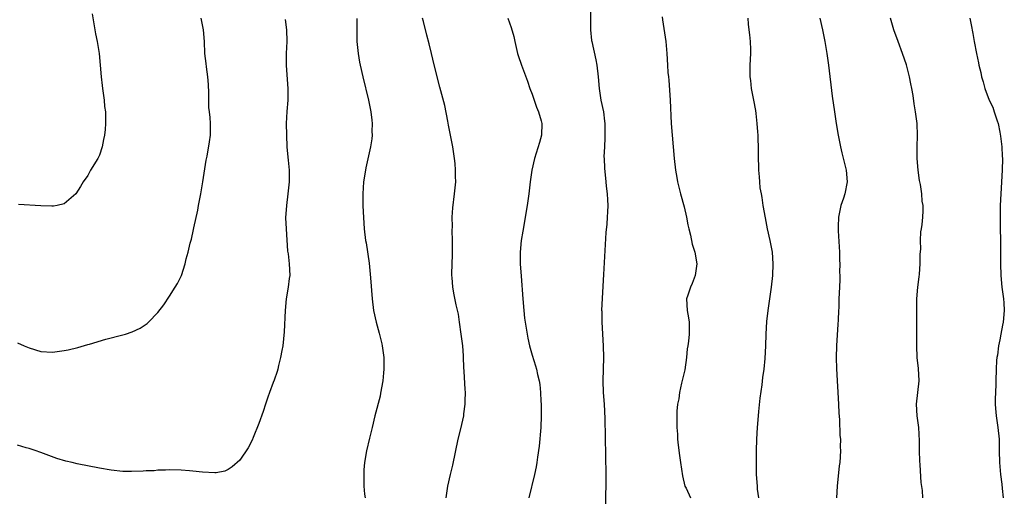
# Model space of a CAD drawing. Units: inches. Extents: x 2580000 to 2583000, y 1548000 to 1551000.
# Drawn here: x 2580617 to 2580786, y 1550269 to 1550351 of the extents above; entities that cross this region are included whole.
import ezdxf

# ---------------------------------------------------------------- set-up
doc = ezdxf.new("R2010")
doc.units = ezdxf.units.IN
doc.header["$MEASUREMENT"] = 0
doc.layers.add('LD25801548_10ft', color=93, linetype='Continuous')

msp = doc.modelspace()

# ---------------------------------------------------------------- linework, layer by layer
at = {"layer": 'LD25801548_10ft'}
for points, elevation in [([(2580715, 1550353), (2580715.02, 1550349), (2580715.19, 1550347.19), (2580715.22, 1550347), (2580715.9, 1550343.9), (2580716.07, 1550343), (2580716.29, 1550341), (2580716.47, 1550339), (2580716.79, 1550337), (2580717.2, 1550335), (2580717.41, 1550333.41), (2580717.44, 1550333), (2580717.46, 1550330.54), (2580717.37, 1550329), (2580717.31, 1550327.31), (2580717.34, 1550327), (2580717.37, 1550325.37), (2580717.64, 1550323), (2580717.7, 1550322.3), (2580717.86, 1550321), (2580717.93, 1550319.93), (2580717.95, 1550319), (2580717.92, 1550317.92), (2580717.88, 1550317), (2580717.8, 1550315.8), (2580717.65, 1550314.35), (2580717.2, 1550307.2), (2580716.91, 1550301.09), (2580716.92, 1550300.92), (2580716.93, 1550299), (2580717.16, 1550295), (2580717.21, 1550293), (2580717.11, 1550289), (2580717.19, 1550287), (2580717.33, 1550285), (2580717.44, 1550282.56), (2580717.61, 1550273), (2580717.62, 1550271), (2580717.58, 1550269.58), (2580717.56, 1550267.56)], 7360), ([(2580617, 1550295.51), (2580618.13, 1550295), (2580619, 1550294.64), (2580621, 1550294.02), (2580623, 1550293.88), (2580625, 1550294.17), (2580625.69, 1550294.31), (2580627.3, 1550294.7), (2580629, 1550295.19), (2580629.29, 1550295.29), (2580632.13, 1550296.13), (2580635, 1550296.86), (2580635.45, 1550297), (2580636.63, 1550297.37), (2580638, 1550298.01), (2580639.18, 1550298.82), (2580639.38, 1550299), (2580641, 1550300.67), (2580642.03, 1550301.97), (2580643, 1550303.46), (2580643.98, 1550305), (2580644.36, 1550305.64), (2580645.02, 1550307), (2580645.66, 1550309), (2580645.85, 1550309.85), (2580646.16, 1550311), (2580646.54, 1550312.54), (2580646.75, 1550313.25), (2580647.12, 1550314.88), (2580647.17, 1550315.17), (2580647.82, 1550318.18), (2580647.97, 1550319), (2580648.37, 1550321), (2580648.72, 1550323), (2580649.26, 1550326.74), (2580649.42, 1550327.42), (2580649.86, 1550329.86), (2580650.02, 1550331), (2580650, 1550332), (2580650.02, 1550333), (2580649.97, 1550334.03), (2580649.82, 1550335), (2580649.73, 1550335.73), (2580649.73, 1550338.27), (2580649.67, 1550339.67), (2580649.57, 1550341), (2580649.31, 1550342.69), (2580649.28, 1550343.28), (2580649.06, 1550345), (2580648.98, 1550347), (2580648.83, 1550349), (2580648.39, 1550351)], 7410), ([(2580662.8, 1550350.8), (2580663, 1550349), (2580663.05, 1550347.05), (2580662.96, 1550344.96), (2580662.94, 1550342.94), (2580663.25, 1550339), (2580663.25, 1550338.75), (2580663.22, 1550337), (2580663.07, 1550335.07), (2580662.97, 1550333), (2580662.99, 1550331), (2580663.09, 1550329), (2580663.26, 1550327.26), (2580663.29, 1550326.71), (2580663.45, 1550325), (2580663.48, 1550323.48), (2580663.47, 1550323), (2580663.26, 1550321), (2580662.98, 1550319), (2580662.85, 1550316.85), (2580662.93, 1550315), (2580663.18, 1550311.18), (2580663.28, 1550310.72), (2580663.49, 1550309), (2580663.59, 1550307), (2580663.49, 1550306.51), (2580663.31, 1550305), (2580662.97, 1550303), (2580662.79, 1550301), (2580662.6, 1550297.4), (2580662.35, 1550295), (2580662.18, 1550294.18), (2580662, 1550293), (2580661.64, 1550291.64), (2580661.5, 1550291), (2580661.4, 1550290.6), (2580660.88, 1550289.12), (2580660.72, 1550288.72), (2580660.08, 1550287), (2580659.81, 1550286.19), (2580659.39, 1550285), (2580659, 1550283.77), (2580658.3, 1550281.7), (2580657.28, 1550279.28), (2580657.13, 1550278.87), (2580656.46, 1550277.54), (2580655, 1550275.41), (2580653.74, 1550274.26), (2580653, 1550273.82), (2580652.44, 1550273.56), (2580651, 1550273.27), (2580650.76, 1550273.24), (2580648.65, 1550273.35), (2580647, 1550273.56), (2580646.41, 1550273.59), (2580645, 1550273.72), (2580643, 1550273.76), (2580642.29, 1550273.71), (2580641, 1550273.7), (2580640.38, 1550273.62), (2580639, 1550273.58), (2580638.48, 1550273.52), (2580636.52, 1550273.48), (2580635, 1550273.51), (2580633, 1550273.71), (2580631, 1550274.06), (2580627.19, 1550274.81), (2580626.32, 1550275), (2580625.26, 1550275.26), (2580623.71, 1550275.71), (2580621, 1550276.71), (2580620.8, 1550276.8), (2580620.17, 1550277), (2580619, 1550277.42), (2580618.48, 1550277.52), (2580617, 1550277.98)], 7400), ([(2580629.77, 1550351.77), (2580630.34, 1550348.34), (2580630.61, 1550347), (2580630.96, 1550344.96), (2580631.14, 1550343), (2580631.29, 1550341), (2580631.48, 1550339.48), (2580631.53, 1550339), (2580631.82, 1550337), (2580631.9, 1550335.9), (2580632.02, 1550335), (2580632.05, 1550333.95), (2580632.04, 1550333), (2580631.97, 1550331.97), (2580631.88, 1550331), (2580631.73, 1550330.27), (2580631.5, 1550329), (2580631, 1550327.6), (2580630.71, 1550327), (2580629.5, 1550325), (2580629, 1550324.11), (2580628.24, 1550323), (2580627.79, 1550322.21), (2580627, 1550321), (2580625, 1550319.29), (2580623.77, 1550319), (2580623.14, 1550318.86), (2580623, 1550318.86), (2580622.87, 1550318.87), (2580621, 1550318.9), (2580617.15, 1550319.15)], 7420), ([(2580675.02, 1550350.98), (2580675.05, 1550347.05), (2580675.25, 1550345), (2580675.51, 1550343.51), (2580675.61, 1550343), (2580676.06, 1550341), (2580677.03, 1550337), (2580677.44, 1550335), (2580677.59, 1550333.59), (2580677.67, 1550333), (2580677.62, 1550331.62), (2580677.65, 1550331), (2580677.62, 1550330.39), (2580677.37, 1550329), (2580676.58, 1550325.42), (2580676.5, 1550325), (2580676.2, 1550323), (2580676.05, 1550321), (2580676.07, 1550320.07), (2580676.06, 1550319), (2580676.09, 1550317.91), (2580676.29, 1550315), (2580676.53, 1550313), (2580676.61, 1550312.61), (2580677.12, 1550309.12), (2580677.38, 1550306.62), (2580677.63, 1550303), (2580677.88, 1550301), (2580678.32, 1550299), (2580678.85, 1550297.15), (2580679.32, 1550295.32), (2580679.39, 1550295), (2580679.43, 1550294.57), (2580679.64, 1550293), (2580679.66, 1550291.66), (2580679.66, 1550291), (2580679.62, 1550290.38), (2580679.47, 1550289), (2580679.11, 1550286.89), (2580679, 1550286.4), (2580678.13, 1550283), (2580677.63, 1550281), (2580677.21, 1550279.21), (2580676.71, 1550277), (2580676.36, 1550275), (2580676.24, 1550273.75), (2580676.21, 1550273), (2580676.25, 1550272.25), (2580676.26, 1550271), (2580676.37, 1550269.63), (2580676.45, 1550269)], 7390), ([(2580690.32, 1550269), (2580690.61, 1550271), (2580691.05, 1550273), (2580691.44, 1550274.56), (2580692.37, 1550279), (2580692.8, 1550280.8), (2580693.31, 1550283), (2580693.34, 1550283.34), (2580693.58, 1550285), (2580693.56, 1550285.56), (2580693.6, 1550287), (2580693.55, 1550287.55), (2580693.41, 1550290.59), (2580693.34, 1550291.34), (2580693.29, 1550293), (2580693.26, 1550293.26), (2580693.14, 1550295), (2580692.9, 1550297), (2580692.61, 1550299), (2580692.4, 1550300.4), (2580692.03, 1550301.97), (2580691.7, 1550303.7), (2580691.43, 1550305), (2580691.32, 1550306.68), (2580691.28, 1550307), (2580691.27, 1550307.27), (2580691.42, 1550310.58), (2580691.42, 1550311.42), (2580691.39, 1550313), (2580691.32, 1550314.68), (2580691.37, 1550315.37), (2580691.34, 1550317), (2580691.44, 1550318.56), (2580691.76, 1550321), (2580691.94, 1550323), (2580691.92, 1550323.92), (2580691.93, 1550325), (2580691.84, 1550326.16), (2580691.75, 1550327), (2580691.43, 1550329), (2580690.74, 1550332.74), (2580690.59, 1550333.41), (2580690.08, 1550336.08), (2580689.39, 1550338.61), (2580689.24, 1550339.24), (2580688.76, 1550341), (2580688.02, 1550344.02), (2580687.8, 1550345), (2580687.4, 1550346.6), (2580687, 1550348.1), (2580686.44, 1550350.44), (2580686.29, 1550351)], 7380), ([(2580700.89, 1550351), (2580701.44, 1550349.44), (2580701.87, 1550347.87), (2580702.05, 1550347), (2580702.54, 1550345), (2580702.64, 1550344.64), (2580703.19, 1550343), (2580704.22, 1550340.22), (2580704.64, 1550339), (2580705, 1550338.02), (2580705.34, 1550337), (2580705.78, 1550335.78), (2580706.09, 1550335), (2580706.55, 1550333.45), (2580706.67, 1550333), (2580706.61, 1550331), (2580706.26, 1550329.74), (2580705.41, 1550327), (2580704.98, 1550325), (2580704.71, 1550323), (2580704.47, 1550321), (2580704.17, 1550319), (2580703.41, 1550314.59), (2580703.16, 1550313), (2580702.97, 1550311), (2580702.99, 1550309), (2580703.13, 1550306.87), (2580703.43, 1550303), (2580703.6, 1550301), (2580703.73, 1550299.73), (2580703.83, 1550299), (2580704.01, 1550297.99), (2580704.15, 1550297), (2580704.27, 1550296.27), (2580704.57, 1550295), (2580705, 1550293.37), (2580705.58, 1550291.58), (2580705.76, 1550291), (2580705.94, 1550290.06), (2580706.21, 1550289), (2580706.34, 1550288.34), (2580706.46, 1550287), (2580706.51, 1550285.49), (2580706.57, 1550285), (2580706.59, 1550284.59), (2580706.58, 1550283), (2580706.49, 1550281), (2580706.2, 1550277.8), (2580705.92, 1550275.92), (2580705.81, 1550275), (2580705.69, 1550274.31), (2580705.42, 1550273), (2580704.45, 1550269)], 7370), ([(2580727.25, 1550351.25), (2580727.29, 1550350.71), (2580727.79, 1550347.79), (2580727.88, 1550347), (2580728.05, 1550345), (2580728.16, 1550343), (2580728.25, 1550341.75), (2580728.32, 1550341), (2580728.4, 1550340.4), (2580728.65, 1550337), (2580728.81, 1550333), (2580728.96, 1550331), (2580729.29, 1550327), (2580729.52, 1550325), (2580729.76, 1550323.76), (2580729.89, 1550323), (2580730.39, 1550321), (2580731, 1550318.76), (2580731.41, 1550317), (2580731.66, 1550315.66), (2580731.8, 1550315), (2580732.08, 1550313.92), (2580732.39, 1550312.39), (2580732.83, 1550311), (2580733.16, 1550309), (2580732.9, 1550307), (2580732.38, 1550305.62), (2580732.12, 1550305), (2580731.63, 1550303.63), (2580731.43, 1550303), (2580731.51, 1550301), (2580731.77, 1550299.77), (2580731.87, 1550299), (2580731.87, 1550298.13), (2580731.89, 1550297), (2580731.77, 1550295.77), (2580731.66, 1550295), (2580731.56, 1550294.44), (2580731.44, 1550293), (2580731.13, 1550290.87), (2580730.58, 1550288.58), (2580730.23, 1550287), (2580730.09, 1550285.91), (2580729.9, 1550285), (2580729.79, 1550283.79), (2580729.75, 1550283), (2580729.77, 1550281), (2580729.87, 1550279.87), (2580729.9, 1550279), (2580729.99, 1550278.01), (2580730.24, 1550276.24), (2580730.38, 1550275), (2580730.73, 1550272.73), (2580731.16, 1550271), (2580731.34, 1550270.66), (2580732.11, 1550269)], 7350), ([(2580741.9, 1550351), (2580741.98, 1550349.98), (2580742.11, 1550349), (2580742.17, 1550348.17), (2580742.29, 1550347), (2580742.34, 1550345.66), (2580742.34, 1550345), (2580742.24, 1550343), (2580742.27, 1550342.27), (2580742.24, 1550341), (2580742.37, 1550340.37), (2580742.5, 1550339), (2580742.89, 1550337), (2580743.21, 1550335.21), (2580743.27, 1550334.73), (2580743.47, 1550333), (2580743.55, 1550331.55), (2580743.61, 1550331), (2580743.65, 1550330.35), (2580743.68, 1550329), (2580743.69, 1550327.69), (2580743.74, 1550325), (2580743.87, 1550323.87), (2580743.9, 1550323), (2580743.99, 1550322.01), (2580744.17, 1550321), (2580744.32, 1550320.32), (2580744.48, 1550319), (2580744.85, 1550316.85), (2580745.24, 1550315), (2580745.7, 1550313), (2580746.06, 1550311), (2580746.2, 1550309), (2580746.11, 1550307), (2580745.88, 1550305), (2580745.32, 1550301), (2580745.13, 1550299.13), (2580745.01, 1550297), (2580744.95, 1550295), (2580744.83, 1550292.83), (2580744.63, 1550291), (2580744.42, 1550289.58), (2580744.29, 1550288.29), (2580743.96, 1550286.04), (2580743.75, 1550283.75), (2580743.66, 1550283), (2580743.49, 1550281), (2580743.41, 1550279), (2580743.36, 1550277), (2580743.34, 1550275), (2580743.36, 1550273), (2580743.48, 1550271), (2580743.51, 1550270.49), (2580743.71, 1550269)], 7340), ([(2580754.23, 1550351), (2580754.71, 1550349), (2580755.1, 1550347), (2580755.43, 1550345), (2580755.69, 1550343), (2580756.34, 1550337.66), (2580756.71, 1550335), (2580757.01, 1550333), (2580757.35, 1550331), (2580757.76, 1550329), (2580758.01, 1550328.01), (2580758.38, 1550326.38), (2580758.73, 1550325), (2580758.89, 1550323), (2580758.49, 1550321), (2580758.26, 1550320.26), (2580757.83, 1550319), (2580757.56, 1550317.56), (2580757.42, 1550317), (2580757.39, 1550315.39), (2580757.36, 1550315), (2580757.37, 1550314.63), (2580757.61, 1550311), (2580757.61, 1550309.61), (2580757.67, 1550309), (2580757.6, 1550307.6), (2580757.64, 1550307), (2580757.65, 1550306.35), (2580757.57, 1550305), (2580757.48, 1550303), (2580757.46, 1550301.46), (2580757.42, 1550301), (2580757.37, 1550299.37), (2580757.3, 1550298.7), (2580757.07, 1550295), (2580757.01, 1550293), (2580757.06, 1550291.06), (2580757.42, 1550285), (2580757.48, 1550283.48), (2580757.59, 1550282.41), (2580757.66, 1550279.66), (2580757.74, 1550279), (2580757.73, 1550277.73), (2580757.77, 1550277), (2580757.63, 1550275), (2580757.54, 1550274.46), (2580757.17, 1550271), (2580757.08, 1550269)], 7330), ([(2580771.85, 1550269), (2580771.76, 1550270.24), (2580771.58, 1550271.58), (2580771.37, 1550274.63), (2580771.31, 1550275.31), (2580771.26, 1550277), (2580771.27, 1550278.73), (2580771.16, 1550281), (2580770.87, 1550283), (2580770.74, 1550285), (2580771.01, 1550286.99), (2580771.21, 1550289), (2580771.1, 1550291.1), (2580770.9, 1550293), (2580770.8, 1550295), (2580770.81, 1550299), (2580770.79, 1550301), (2580770.83, 1550303), (2580771, 1550305), (2580771.23, 1550306.77), (2580771.25, 1550307.25), (2580771.39, 1550309), (2580771.37, 1550310.63), (2580771.49, 1550311.49), (2580771.44, 1550313), (2580771.5, 1550314.5), (2580771.62, 1550315), (2580771.75, 1550315.75), (2580771.87, 1550317), (2580771.91, 1550318.09), (2580771.9, 1550319), (2580771.74, 1550319.74), (2580771.66, 1550321), (2580771.43, 1550322.57), (2580771.27, 1550323.27), (2580771.04, 1550325), (2580770.87, 1550327), (2580770.86, 1550329), (2580770.95, 1550330.95), (2580770.89, 1550333), (2580770.61, 1550335), (2580770.36, 1550336.36), (2580770.18, 1550337.82), (2580769.97, 1550339), (2580769.8, 1550339.8), (2580769.59, 1550341), (2580769.04, 1550343.04), (2580768.36, 1550345), (2580767.6, 1550347), (2580766.89, 1550349), (2580766.3, 1550351)], 7320), ([(2580779.89, 1550351), (2580780.1, 1550349.9), (2580780.42, 1550348.42), (2580780.65, 1550347), (2580781.01, 1550345), (2580781.37, 1550343.37), (2580781.42, 1550343), (2580781.75, 1550341.75), (2580781.89, 1550341), (2580782.15, 1550340.15), (2580782.45, 1550339), (2580783.21, 1550337), (2580783.8, 1550335.8), (2580784.07, 1550335), (2580784.56, 1550333.44), (2580784.71, 1550333), (2580785, 1550331.53), (2580785.15, 1550330.85), (2580785.37, 1550329), (2580785.42, 1550327.42), (2580785.46, 1550327), (2580785.4, 1550325), (2580785.16, 1550321), (2580785.09, 1550319), (2580785.08, 1550317), (2580785.12, 1550311.12), (2580785.12, 1550309), (2580785.16, 1550307), (2580785.34, 1550305), (2580785.63, 1550303), (2580785.69, 1550302.31), (2580785.78, 1550301), (2580785.57, 1550299), (2580785.49, 1550298.51), (2580785.18, 1550297), (2580785, 1550295.98), (2580784.8, 1550295), (2580784.59, 1550293.41), (2580784.52, 1550293), (2580784.46, 1550292.46), (2580784.38, 1550291), (2580784.33, 1550289), (2580784.35, 1550288.35), (2580784.2, 1550285.8), (2580784.23, 1550285), (2580784.29, 1550284.29), (2580784.37, 1550283), (2580784.69, 1550281), (2580784.9, 1550279), (2580784.9, 1550277), (2580784.93, 1550275), (2580785.11, 1550273), (2580785.33, 1550271.33), (2580785.4, 1550270.6), (2580785.6, 1550269)], 7310)]:
    msp.add_lwpolyline(points, dxfattribs=dict(at, elevation=elevation))

doc.saveas('drawing.dxf')
